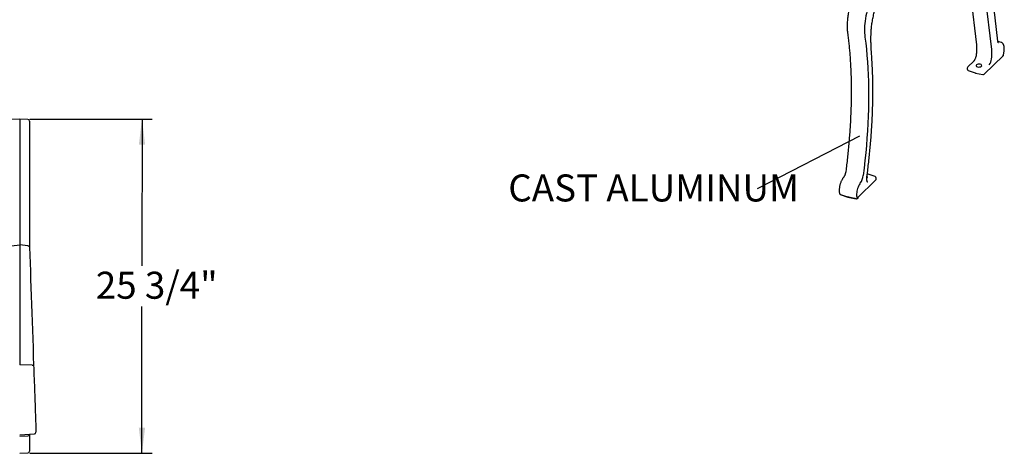
# Model space of a CAD drawing. Units: inches. Extents: x 0.1 to 8.5, y 0.3 to 10.8.
# Drawn here: x 4.3 to 8.1, y 5.8 to 7.5 of the extents above; entities that cross this region are included whole.
import ezdxf

# ---------------------------------------------------------------- set-up
doc = ezdxf.new("R2010")
doc.units = ezdxf.units.IN
doc.header["$MEASUREMENT"] = 0
doc.layers.add('FORMAT', color=7, linetype='Continuous')
doc.styles.add('SLDTEXTSTYLE0', font='TXT', dxfattribs={"width": 0.605})
doc.dimstyles.new('SLDDIMSTYLE1', dxfattribs={"dimtxt": 0.18, "dimasz": 0.098425, "dimexe": 0, "dimexo": 0.0625, "dimgap": 0, "dimtad": 0, "dimtih": 1, "dimtoh": 1, "dimdec": 0, "dimrnd": 1e-09, "dimzin": 0, "dimdsep": 46, "dimlunit": 5, "dimtxsty": 'Standard', "dimblk1": 'NONE', "dimblk2": 'NONE', "dimsah": 1, "dimcen": 0.09, "dimadec": 0, "dimazin": 0, "dimtfac": 0.098425, "dimtdec": 0, "dimtofl": 0, "dimtmove": 0, "dimatfit": 3, "dimldrblk": 'NONE', "dimfxl": 0, "dimfrac": 2, "dimtolj": 1, "dimtzin": 0, "dimarcsym": 0})
doc.dimstyles.new('SLDDIMSTYLE2', dxfattribs={"dimtxt": 0.101115, "dimasz": 0.098425, "dimexe": 0, "dimexo": 0.0625, "dimgap": 0.025279, "dimtad": 0, "dimtih": 1, "dimtoh": 1, "dimdec": 6, "dimlfac": 20, "dimrnd": 1e-09, "dimzin": 12, "dimdsep": 46, "dimlunit": 5, "dimtxsty": 'SLDTEXTSTYLE0', "dimsah": 1, "dimcen": 0.09, "dimadec": 0, "dimazin": 3, "dimtfac": 1, "dimtofl": 0, "dimtmove": 0, "dimatfit": 3, "dimfxl": 0, "dimfrac": 2, "dimtolj": 1, "dimtzin": 12, "dimarcsym": 0})

# ---------------------------------------------------------------- blocks, each defined once
blk = doc.blocks.new('SW_NOTE_0_5')
at = {"color": 0, "linetype": 'Continuous', "lineweight": 0, "insert": (-0.9607, 0.0554), "char_height": 0.104167, "attachment_point": 1, "style": 'SLDTEXTSTYLE0'}
blk.add_mtext('CAST ALUMINUM', dxfattribs=at)
blk = doc.blocks.new('_None')
blk = doc.blocks.new('_D_2')
at = {"layer": 'FORMAT'}
for p, q in [((4.3226, 7.0907), (4.7947, 7.0906)), ((4.7553, 7.0906), (4.7552, 6.5248)), ((4.7551, 5.8015), (4.7552, 6.3674)), ((4.3224, 5.8016), (4.7945, 5.8015))]:
    blk.add_line(p, q, dxfattribs=at)
for points in [[(4.7553, 7.0906), (4.7431, 6.9922), (4.7675, 6.9922)], [(4.7551, 5.8015), (4.7673, 5.8999), (4.7429, 5.8999)]]:
    blk.add_solid(points, dxfattribs=at)
at = {"layer": 'FORMAT', "insert": (4.5768, 6.5017), "char_height": 0.10417, "attachment_point": 1, "style": 'SLDTEXTSTYLE0'}
blk.add_mtext('25 3/4"', dxfattribs=at)

msp = doc.modelspace()

# ---------------------------------------------------------------- linework, layer by layer
at = {"color": 7, "linetype": 'Continuous', "lineweight": 25}
for p, q in [((8.06001643, 7.39053636), (7.99431918, 7.94717824)), ((7.9424604, 7.66847437), (7.97689906, 7.37668132)), ((8.03581209, 7.35850078), (8.00137344, 7.65029383)), ((8.07327673, 7.38581422), (8.06005815, 7.39023148)), ((7.96634494, 7.31397503), (7.94341275, 7.29159251)), ((8.00741986, 7.26423859), (8.07967148, 7.33475838)), ((7.94152826, 7.28711981), (7.94152826, 7.28373415)), ((7.94566376, 7.27785269), (7.97253758, 7.26819142)), ((7.97349267, 7.26793135), (8.00189503, 7.26256975)), ((7.98094387, 7.29211822), (7.98152249, 7.29196097)), ((4.28324314, 7.09067746), (4.25166605, 7.08902258)), ((4.31482023, 7.08902258), (4.28324314, 7.09067746)), ((4.28324314, 7.09067746), (4.28324314, 7.06989422)), ((4.32074314, 7.08278114), (4.32074314, 7.06567986)), ((4.28324314, 7.06989422), (4.28324314, 7.04302779)), ((4.28324314, 7.04302779), (4.28324314, 7.01029618)), ((4.32074314, 7.06567986), (4.32074314, 7.03881344)), ((4.32074314, 7.03881344), (4.32074314, 7.01642019)), ((4.28324314, 7.01029618), (4.28324314, 6.78050521)), ((4.32074314, 7.01642019), (4.32074314, 6.7883573)), ((7.51803488, 6.78710219), (7.58835827, 6.85573998)), ((7.55868818, 6.87847307), (7.55563057, 6.87905024)), ((7.58610712, 6.86862909), (7.55884101, 6.87843141)), ((7.59024277, 6.86021269), (7.59024277, 6.86274764)), ((4.28324314, 6.78050521), (4.28324314, 6.73784763)), ((4.32074314, 6.7883573), (4.32074314, 6.73338913)), ((7.45032487, 6.79917231), (7.48063664, 6.78904296)), ((7.4793156, 6.79015145), (7.47916793, 6.79020797)), ((7.47945724, 6.79012934), (7.4793156, 6.79015145)), ((7.48085743, 6.78898298), (7.51246208, 6.78230501)), ((4.28324314, 6.73784763), (4.28324314, 6.60479848)), ((4.32074314, 6.73338913), (4.32074314, 6.59707099)), ((4.25158146, 6.60175617), (4.28324314, 6.60485406)), ((4.31490482, 6.60175617), (4.28324314, 6.60485406)), ((4.28324314, 6.60485406), (4.28324314, 6.1421171)), ((4.33099315, 6.14174768), (4.2834067, 6.14202265)), ((4.33099315, 6.14174768), (4.33100312, 6.1417478)), ((4.2834067, 5.87313436), (4.34010362, 5.87610567)), ((4.2834067, 5.86714574), (4.31482023, 5.86879202)), ((4.32074314, 5.8750911), (4.32074314, 5.87503349)), ((4.32074314, 5.87503349), (4.32074314, 5.86429105)), ((4.32074314, 5.86429105), (4.32074314, 5.84053437)), ((4.32074314, 5.84053437), (4.32074314, 5.80947003)), ((4.2834067, 5.80158227), (4.31482023, 5.80322855))]:
    msp.add_line(p, q, dxfattribs=at)
at = {"color": 7, "linetype": 'Continuous', "lineweight": 25, "flags": 128}
for points in [[(7.57837226, 7.5738883), (7.57434945, 7.56521194), (7.57051604, 7.55621859), (7.56689054, 7.5469517), (7.56349049, 7.5374561), (7.56033231, 7.52777757), (7.55743127, 7.51796303), (7.55480139, 7.50805978), (7.55245538, 7.49811578), (7.55040457, 7.48817906), (7.54865888, 7.47829756), (7.54722673, 7.46851913), (7.54611503, 7.45889099), (7.54532919, 7.44945966), (7.544873, 7.44027073), (7.54474865, 7.43136862), (7.54495673, 7.4227963), (7.54549631, 7.41459532), (7.54636467, 7.40680519)], [(7.54636467, 7.40680519), (7.54932458, 7.38359145), (7.55194197, 7.3599202), (7.55421537, 7.33580529), (7.55614341, 7.31126047), (7.55772499, 7.28630005), (7.55895924, 7.26093843), (7.5598454, 7.23519025), (7.56038296, 7.20907039), (7.56057166, 7.18259399), (7.56041132, 7.15577631), (7.55990207, 7.12863284), (7.55904423, 7.10117933), (7.55783823, 7.07343158), (7.55628479, 7.04540565), (7.55438485, 7.01711776), (7.55213948, 6.98858426), (7.54954996, 6.95982162), (7.54661782, 6.93084647), (7.5433447, 6.90167554), (7.53973257, 6.87232574)], [(7.52864544, 6.84362113), (7.52624806, 6.84035537), (7.52394991, 6.83655342), (7.52180038, 6.83229691), (7.51984545, 6.82767699), (7.51812713, 6.8227928), (7.51668212, 6.81774889), (7.5155415, 6.8126535), (7.51472971, 6.80761583), (7.5142641, 6.80274384), (7.51415469, 6.79814199), (7.51440384, 6.79390893), (7.51500613, 6.79013534), (7.51594874, 6.7869022)], [(7.45204683, 6.79913446), (7.46419522, 6.79513539), (7.47916793, 6.79020797)], [(7.50790152, 6.78395435), (7.49516076, 6.78671962), (7.47945724, 6.79012934)], [(4.32092958, 6.59588403), (4.32199296, 6.56564562), (4.32307183, 6.5349697), (4.32416525, 6.50387904), (4.32527239, 6.47239658), (4.32639256, 6.44054576), (4.32752481, 6.40835016), (4.32866833, 6.37583354), (4.32982229, 6.34302013), (4.33098587, 6.30993415), (4.33215825, 6.27660014), (4.33333838, 6.24304278), (4.33452554, 6.20928696), (4.33571869, 6.17535766), (4.33691724, 6.14128011)], [(4.33691724, 6.14128011), (4.33737636, 6.12822528), (4.33783618, 6.11514828), (4.33829554, 6.10208577), (4.33875313, 6.08907436), (4.33920768, 6.0761506), (4.33965788, 6.06335067), (4.34010233, 6.05071062), (4.34053998, 6.0382658), (4.34096965, 6.02605119), (4.34138982, 6.01410099), (4.34179966, 6.00244875), (4.34219777, 5.99112727), (4.3425832, 5.98016823), (4.34295479, 5.96960225), (4.34331148, 5.95945925), (4.34365233, 5.94976739), (4.3439764, 5.94055414), (4.34428264, 5.93184517), (4.34457034, 5.9236649), (4.34483867, 5.91603633), (4.34508671, 5.90898104), (4.34531399, 5.90251851), (4.34551979, 5.89666705), (4.34570353, 5.89144308), (4.34586462, 5.88686126), (4.34600272, 5.88293428)], [(4.34600272, 5.88293428), (4.34601422, 5.88260833), (4.34601575, 5.88256644)]]:
    msp.add_lwpolyline(points, dxfattribs=at)
at = {"color": 7, "linetype": 'Continuous', "lineweight": 25}
for centre, radius, start, end in [((7.87910143, 7.34243091), 0.15753245, 352.45125382, 5.85492089), ((7.99458786, 7.32554811), 0.04085899, 320.8249199, 354.64646869), ((7.94777824, 7.28711981), 0.00625, 134.30503362, 180), ((7.94777824, 7.28373415), 0.00625, 180, 250.22620264), ((7.97465198, 7.27407289), 0.00625, 250.22620264, 253.95342516), ((7.97465198, 7.27407289), 0.00625, 253.95342516, 259.30989549), ((8.00305437, 7.26871129), 0.00625, 259.30989549, 314.30503362), ((4.31449314, 7.08278114), 0.00625, 0, 87), ((7.47976442, 6.87899489), 0.06033785, 324.10784577, 353.65412808), ((7.58399278, 6.86274763), 0.00625, 0, 70.22620264), ((7.58399278, 6.86021267), 0.00625, 314.30503362, 0), ((7.48142701, 6.79133604), 0.00242101, 209.29419221, 256.39269639), ((4.28324314, 5.87625507), 0.003125, 267, 273), ((4.28324314, 5.87026646), 0.003125, 267, 273), ((4.31449314, 5.87503349), 0.00625, 273, 360), ((4.33976957, 5.88234679), 0.00625, 273.34964544, 2.01416536), ((4.28324314, 5.804703), 0.003125, 267, 273), ((4.31449314, 5.80947004), 0.00625, 273, 0)]:
    msp.add_arc(centre, radius, start, end, dxfattribs=at)
for centre, major_axis, ratio, start_param, end_param in [((7.98633538, 7.29703419), (0.01093383, 0.0005743), 0.4930441774, 1.0593542919, 4.1710362251), ((7.98633538, 7.29703419), (0.01093265, -0.00060891), 0.5348196197, 4.2865277087, 7.3982096418), ((7.54545565, 6.86638972), (0.01093265, -0.00060891), 0.5348196197, 5.6400357658, 6.8999067658), ((7.55711904, 6.87240889), (0.00164639, 0.0060464), 0.3990183842, 6.2514992397, 6.8792669109)]:
    msp.add_ellipse(centre, major_axis=major_axis, ratio=ratio, start_param=start_param, end_param=end_param, dxfattribs=at)
for points, knots in [([(7.57015886, 7.42175808), (7.57021347, 7.4232934), (7.57037175, 7.42774347), (7.57085043, 7.43529835), (7.57168595, 7.44446429), (7.57280516, 7.45381051), (7.57419954, 7.46329485), (7.57586555, 7.47288005), (7.57779665, 7.48252689), (7.57998565, 7.49219668), (7.58242369, 7.50185048), (7.58510154, 7.51144943), (7.5880083, 7.52095491), (7.59113201, 7.53032877), (7.59446019, 7.53953327), (7.59797876, 7.54853155), (7.60167319, 7.55728747), (7.60552765, 7.56576586), (7.60952604, 7.57393244), (7.61365039, 7.58175438), (7.61788282, 7.58920002), (7.62220357, 7.59623942), (7.62659294, 7.60284392), (7.63102973, 7.60898719), (7.63549142, 7.61464499), (7.63995546, 7.61979552), (7.64439749, 7.62441963), (7.64879325, 7.62850425), (7.65311513, 7.63202909), (7.65666957, 7.63454349), (7.65875456, 7.63580318), (7.65946679, 7.63623349)], [0, 0, 0, 0, 0.0188177068, 0.0545423237, 0.0903011823, 0.1260937646, 0.1619142059, 0.1977567595, 0.2336163389, 0.269488479, 0.3053686816, 0.3412527823, 0.3771363935, 0.4130143641, 0.4488824937, 0.4847368474, 0.5205722977, 0.5563839254, 0.592165943, 0.6279127676, 0.6636171171, 0.699271698, 0.7348681848, 0.7703974678, 0.8058509709, 0.8412198978, 0.876497612, 0.9116828428, 0.9467824602, 0.9818208495, 1, 1, 1, 1]), ([(7.51194156, 7.59313385), (7.51125812, 7.59170247), (7.50927548, 7.5875501), (7.50611778, 7.58045088), (7.50254033, 7.57177988), (7.4991596, 7.56288605), (7.49598575, 7.55381053), (7.49303179, 7.54458764), (7.49030889, 7.53525426), (7.48782734, 7.52584738), (7.4855975, 7.51640418), (7.48362792, 7.50696224), (7.48192704, 7.49755874), (7.4805015, 7.48823073), (7.47935806, 7.47901444), (7.47850153, 7.46994593), (7.47793673, 7.46105985), (7.47766716, 7.45239084), (7.4776945, 7.44396942), (7.47802709, 7.43583503), (7.47859007, 7.42866695), (7.47913559, 7.42433344), (7.47936807, 7.42248665)], [0, 0, 0, 0, 0.0272996604, 0.0791949661, 0.1310544279, 0.1828781013, 0.2346752, 0.2864535575, 0.3382203405, 0.3899831304, 0.4417480474, 0.4935206065, 0.5453075783, 0.5971169565, 0.6489565547, 0.7008351902, 0.7527627048, 0.8047501222, 0.8568094196, 0.9089543383, 0.96119969, 1, 1, 1, 1]), ([(7.47936807, 7.42248665), (7.47985869, 7.41881685), (7.48128081, 7.40817941), (7.48341915, 7.3902761), (7.48568901, 7.36866063), (7.48767082, 7.34667111), (7.48936829, 7.32432467), (7.49077918, 7.30163061), (7.49190258, 7.27860036), (7.49273849, 7.25524515), (7.49328552, 7.23157622), (7.49354404, 7.20760519), (7.49351329, 7.18334367), (7.49319338, 7.15880346), (7.49258461, 7.13399656), (7.49168672, 7.10893497), (7.49050044, 7.08363104), (7.48902607, 7.05809677), (7.48726436, 7.03234491), (7.4852163, 7.00638764), (7.48288205, 6.98023775), (7.48026441, 6.95390829), (7.47736009, 6.92741019), (7.47480552, 6.90596359), (7.47320017, 6.89334524), (7.47272969, 6.88964721)], [0, 0, 0, 0, 0.0239864587, 0.069528236, 0.1150742206, 0.1606245914, 0.2061792174, 0.2517379194, 0.2973005411, 0.3428668242, 0.3884366877, 0.4340099728, 0.4795864722, 0.5251659918, 0.5707484195, 0.6163335446, 0.6619212419, 0.7075113578, 0.7531037705, 0.7986983098, 0.8442948609, 0.8898932352, 0.9354933848, 0.9810951638, 1, 1, 1, 1]), ([(7.57176635, 7.34469157), (7.57158748, 7.34708315), (7.57106923, 7.35401289), (7.57042905, 7.36574864), (7.56993844, 7.37999116), (7.56974335, 7.39455621), (7.56981121, 7.40848175), (7.57005112, 7.41764361), (7.57015886, 7.42175808)], [0, 0, 0, 0, 0.0985977639, 0.2856916018, 0.4728449364, 0.6600629688, 0.8473389581, 1, 1, 1, 1]), ([(7.97689906, 7.37668132), (7.97701003, 7.37566795), (7.9773302, 7.37274411), (7.97765756, 7.3676099), (7.97778842, 7.36119651), (7.97764036, 7.35446444), (7.97721999, 7.34758436), (7.97672104, 7.34239063), (7.97638469, 7.3395575), (7.9763229, 7.33903708)], [0, 0, 0, 0, 0.0926299285, 0.2672606444, 0.442463128, 0.6182783339, 0.7946023796, 0.9622706064, 1, 1, 1, 1]), ([(8.06207817, 7.38411584), (8.06207746, 7.38411431), (8.06207577, 7.38411064), (8.06169275, 7.38455374), (8.06115201, 7.385591), (8.06059005, 7.38724805), (8.06021718, 7.38898691), (8.06006237, 7.39018181), (8.06001643, 7.39053636)], [0, 0, 0, 0, 0.1335083225, 0.32027424, 0.5169047648, 0.713501075, 0.9149883155, 1, 1, 1, 1]), ([(8.08008959, 7.33545375), (8.08019236, 7.3357625), (8.08082021, 7.33764858), (8.08181276, 7.34120433), (8.08294407, 7.34609256), (8.08379023, 7.35097107), (8.08434806, 7.35576849), (8.08460079, 7.3604294), (8.08453468, 7.36490249), (8.08412989, 7.36914568), (8.08335582, 7.37312296), (8.08221293, 7.37664502), (8.08072909, 7.37962919), (8.07898331, 7.38204702), (8.07695319, 7.3839265), (8.07504393, 7.3851942), (8.07375086, 7.38558306), (8.07330207, 7.38571802)], [0, 0, 0, 0, 0.0147650136, 0.0901959046, 0.16564918, 0.2412081851, 0.3170346977, 0.3933311604, 0.4703488213, 0.5484064582, 0.6278765897, 0.7090134787, 0.7813470214, 0.8480404757, 0.9098634391, 0.9687167071, 1, 1, 1, 1]), ([(7.55440042, 6.86957054), (7.55502627, 6.87435652), (7.55684125, 6.88823613), (7.55963118, 6.91110723), (7.56267584, 6.93812518), (7.56543295, 6.96498139), (7.56790598, 6.99166546), (7.57009234, 7.0181643), (7.57199134, 7.04446594), (7.57360214, 7.07055815), (7.57492353, 7.09642873), (7.57595531, 7.12206576), (7.57669679, 7.14745743), (7.57714738, 7.17259182), (7.57730692, 7.19745762), (7.57717529, 7.22204294), (7.57675244, 7.24633676), (7.57603816, 7.27032749), (7.57503368, 7.2940051), (7.57375898, 7.31694568), (7.57261083, 7.33377415), (7.57191008, 7.34283332), (7.57176635, 7.34469157)], [0, 0, 0, 0, 0.0281064394, 0.0815102877, 0.134916066, 0.1883236243, 0.2417330378, 0.2951443587, 0.3485578403, 0.4019735657, 0.4553917105, 0.5088123543, 0.5622357742, 0.615662054, 0.6690913845, 0.7225240005, 0.7759599828, 0.8293996166, 0.8828429939, 0.9362903598, 0.9869316949, 1, 1, 1, 1]), ([(7.9763229, 7.33903708), (7.97624341, 7.33843445), (7.97601205, 7.33668065), (7.97543388, 7.33366847), (7.97452045, 7.33007294), (7.97338793, 7.32655261), (7.97207975, 7.32322627), (7.97064627, 7.32020465), (7.96915202, 7.3175874), (7.96771799, 7.31552258), (7.96674641, 7.31438434), (7.96628893, 7.31391964), (7.96621285, 7.31384236)], [0, 0, 0, 0, 0.0615555298, 0.1791408211, 0.2974091174, 0.4159722136, 0.5341338098, 0.6512549961, 0.7666522978, 0.8795153652, 0.9799613495, 1, 1, 1, 1]), ([(8.0800167, 7.33693147), (8.08001839, 7.33692658), (8.08016621, 7.33649622), (8.08021348, 7.33571261), (8.08004282, 7.33495801), (8.07967394, 7.33476632), (8.07966785, 7.33476316)], [0, 0, 0, 0, 0.0056523831, 0.497129735, 0.991693265, 1, 1, 1, 1]), ([(7.47272969, 6.88964721), (7.47264198, 6.88901527), (7.47238668, 6.88717595), (7.47176827, 6.88403123), (7.47080677, 6.88028486), (7.46962575, 6.87661722), (7.46826677, 6.87314207), (7.46677655, 6.86996217), (7.46521718, 6.8671833), (7.46393898, 6.86528064), (7.46321865, 6.8643738), (7.4630023, 6.86410142)], [0, 0, 0, 0, 0.06628059437, 0.19291463769, 0.32017244295, 0.44768716754, 0.57480529672, 0.70093865138, 0.82544733455, 0.94757215812, 1, 1, 1, 1]), ([(7.4630023, 6.86410142), (7.46255688, 6.86353894), (7.46125317, 6.86189258), (7.4592064, 6.85882903), (7.45693092, 6.85482756), (7.45485146, 6.85052182), (7.45298059, 6.84597918), (7.45133513, 6.84125686), (7.44993146, 6.83641734), (7.44878711, 6.83152478), (7.44791811, 6.8266441), (7.44733873, 6.82183845), (7.44706226, 6.81716533), (7.44710547, 6.81267773), (7.447479, 6.80841205), (7.44824364, 6.80442969), (7.44911644, 6.80140244), (7.44991503, 6.79984037), (7.45015622, 6.7993686)], [0, 0, 0, 0, 0.0353470056, 0.1034600665, 0.1706813112, 0.2371325829, 0.303038143, 0.3686004423, 0.4339872107, 0.4993463308, 0.5647893787, 0.63045251, 0.6965085848, 0.7631712509, 0.8307120866, 0.8994526063, 0.9696335697, 1, 1, 1, 1]), ([(7.55716214, 6.84680913), (7.5571617, 6.84680825), (7.55716037, 6.84680556), (7.55694232, 6.84692915), (7.55638192, 6.84756173), (7.55569324, 6.84875991), (7.55500054, 6.850574), (7.5544114, 6.8529307), (7.55398447, 6.85580002), (7.55376299, 6.85913762), (7.55378403, 6.86287921), (7.55401446, 6.86640774), (7.55429363, 6.86869544), (7.55440042, 6.86957054)], [0, 0, 0, 0, 0.0510177344, 0.1551735082, 0.2457177173, 0.3415921114, 0.4361676453, 0.5318043613, 0.6297274588, 0.7299488578, 0.8321112775, 0.9357781819, 1, 1, 1, 1]), ([(7.45204683, 6.79913446), (7.45191279, 6.79917184), (7.45158389, 6.79926358), (7.45095245, 6.79928047), (7.45046426, 6.79911598), (7.4503933, 6.79925097), (7.45036559, 6.79930371)], [0, 0, 0, 0, 0.1011133042, 0.2481175408, 0.7062504737, 1, 1, 1, 1]), ([(7.51818189, 6.78731601), (7.51820518, 6.78726077), (7.51844552, 6.78669063), (7.51861788, 6.7855482), (7.51819083, 6.78411729), (7.51708608, 6.78282175), (7.5150877, 6.7820026), (7.51229863, 6.7821639), (7.51014561, 6.78306781), (7.50867016, 6.78371402), (7.50820865, 6.78388038), (7.50797732, 6.78393609), (7.50790152, 6.78395435)], [0, 0, 0, 0, 0.0121092568, 0.1249779879, 0.2334949093, 0.3368685822, 0.5118419824, 0.7143225175, 0.9210754855, 0.9586736265, 0.9864587448, 1, 1, 1, 1]), ([(7.51798019, 6.7871555), (7.51789533, 6.78706361), (7.51766581, 6.78681508), (7.51688058, 6.78679046), (7.51618898, 6.78686621), (7.51595186, 6.78690173), (7.51594874, 6.7869022)], [0, 0, 0, 0, 0.2880235353, 0.7789842902, 0.9970894683, 1, 1, 1, 1]), ([(4.31490482, 6.60175617), (4.31557976, 6.60163098), (4.3169279, 6.60138092), (4.31868008, 6.60032069), (4.32005589, 6.59885147), (4.32078955, 6.59728439), (4.32089227, 6.59625716), (4.32092958, 6.59588403)], [0, 0, 0, 0, 0.2040772301, 0.4076295396, 0.6248615825, 0.8637339416, 1, 1, 1, 1]), ([(4.28307958, 6.14202265), (4.28309748, 6.14202484), (4.28313867, 6.14202987), (4.28319487, 6.14206613), (4.28322697, 6.14210002), (4.28324314, 6.1421171)], [0, 0, 0, 0, 0.2762201857, 0.6353757821, 1, 1, 1, 1]), ([(4.28324314, 6.1421171), (4.2832611, 6.14209818), (4.28329721, 6.14206016), (4.28335601, 6.1420269), (4.28339458, 6.14202366), (4.2834067, 6.14202265)], [0, 0, 0, 0, 0.4043969236, 0.8127488004, 1, 1, 1, 1]), ([(4.33100312, 6.1417478), (4.33170073, 6.14176052), (4.33309591, 6.14178597), (4.33490527, 6.14172145), (4.33624056, 6.14158825), (4.33681433, 6.14142984), (4.33691359, 6.14132076), (4.33691691, 6.14128381), (4.33691724, 6.14128011)], [0, 0, 0, 0, 0.2227019022, 0.4453953808, 0.6681253141, 0.8909050536, 0.9890764296, 1, 1, 1, 1])]:
    msp.add_open_spline(points, degree=3, knots=knots, dxfattribs=at)

# ---------------------------------------------------------------- block references
at = {"color": 7, "linetype": 'Continuous', "lineweight": 0}
msp.add_blockref('SW_NOTE_0_5', (7.13003771, 6.8214596), dxfattribs=at)

# ---------------------------------------------------------------- dimensions: what is measured, and where the dimension line sits
at = {"layer": 'FORMAT'}
dim = msp.add_linear_dim(base=(4.7551308, 5.8015224), p1=(4.28324314, 7.09067746), p2=(4.28307959, 5.80158229), angle=89.99273078, dimstyle='SLDDIMSTYLE2', dxfattribs=at)
dim.commit()
dim.dimension.update_dxf_attribs({"geometry": '_D_2', "text_midpoint": (4.75521259, 6.44612987), "dimtype": 160})

# ---------------------------------------------------------------- leaders
at = {"color": 7, "linetype": 'Continuous', "lineweight": 0, "has_arrowhead": 0}
msp.add_leader([(7.52501132, 7.02438987), (7.13003771, 6.8214596)], dimstyle='SLDDIMSTYLE1', dxfattribs=at)

doc.saveas('drawing.dxf')
